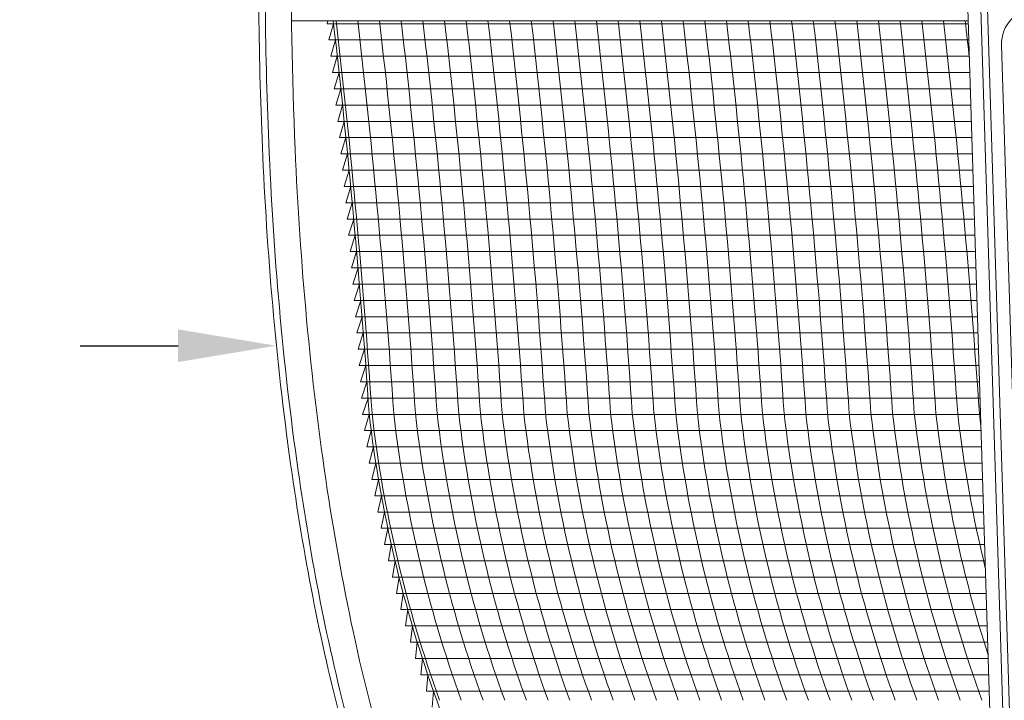
# Model space of a CAD drawing. Extents: x -50 to 74, y -12 to 61.
# Drawn here: x 45 to 55, y 13 to 20 of the extents above; entities that cross this region are included whole.
import ezdxf

# ---------------------------------------------------------------- set-up
doc = ezdxf.new("R2010")
doc.units = 0
doc.header["$LTSCALE"] = 0.25
doc.header["$MEASUREMENT"] = 0
doc.layers.get('0').update_dxf_attribs({"linetype": 'CONTINUOUS', "lineweight": 13})
doc.layers.get('DEFPOINTS').update_dxf_attribs({"linetype": 'CONTINUOUS'})
doc.layers.add('Text', color=7, linetype='CONTINUOUS', lineweight=15)
doc.styles.add('ROMAND', font='romand.shx', dxfattribs={"oblique": 15})
doc.dimstyles.new('ROMAND', dxfattribs={"dimscale": 5.25, "dimtxt": 0.145, "dimasz": 0.188, "dimexe": 0.0625, "dimexo": 0.0625, "dimgap": 0.0625, "dimtad": 0, "dimtih": 1, "dimtoh": 1, "dimdec": 3, "dimzin": 0, "dimdsep": 46, "dimlunit": 4, "dimtxsty": 'ROMAND', "dimcen": 0, "dimadec": 0, "dimazin": 0, "dimtfac": 1, "dimtdec": 3, "dimtofl": 0, "dimtmove": 0, "dimatfit": 3, "dimfxl": 0, "dimtolj": 1, "dimtzin": 0, "dimarcsym": 0})

# ---------------------------------------------------------------- blocks, each defined once
blk = doc.blocks.new('*D12')
at = {"layer": 'DEFPOINTS', "color": 0}
for p in [(52.7691, 23.629), (54.2867, 23.629)]:
    blk.add_point(p, dxfattribs=at)
at = {"layer": 'Text', "color": 0, "lineweight": -2}
blk.add_line((45.9683, 23.629), (51.8291, 23.629), dxfattribs=at)
at = {"layer": 'Text', "color": 0}
blk.add_solid([(51.8291, 23.7857), (51.8291, 23.4724), (52.7691, 23.629)], dxfattribs=at)
at = {"layer": 'Text', "color": 0, "insert": (38.5014, 23.629), "char_height": 0.725, "attachment_point": 5, "style": 'ROMAND'}
blk.add_mtext('\\A1;MOUNTING DISK\\Pw/ #10-24x \\A1;{\\H0.7X;\\S3/4;}" S.S.\\PHEX WASHER HEAD\\PTHREAD-CUTTING SCREWS\\P(3 @ 120%%D)', dxfattribs=at)
blk = doc.blocks.new('*D22')
at = {"layer": 'DEFPOINTS', "color": 0}
for p in [(47.8512, 16.5048), (48.1365, 16.5048)]:
    blk.add_point(p, dxfattribs=at)
at = {"layer": 'Text', "color": 0, "lineweight": -2}
blk.add_line((45.9712, 16.5048), (46.9112, 16.5048), dxfattribs=at)
at = {"layer": 'Text', "color": 0}
blk.add_solid([(46.9112, 16.6615), (46.9112, 16.3482), (47.8512, 16.5048)], dxfattribs=at)
at = {"layer": 'Text', "color": 0, "insert": (40.711, 16.5048), "char_height": 0.725, "attachment_point": 5, "style": 'ROMAND'}
blk.add_mtext('\\A1;DECORATIVE CAST\\PALUMINUM ARMS', dxfattribs=at)
blk = doc.blocks.new('CROWN')
for p, q in [((-1.5936, 15.6591), (-1.1597, 1.7578)), ((-1.4687, 15.663), (-1.0348, 1.7617)), ((-1.4062, 15.6649), (-0.9723, 1.7637)), ((-1.5314, 13.6669), (-8.0248, 13.6669)), ((-1.2116, 13.4325), (-0.8852, 2.9804))]:
    blk.add_line(p, q)
blk.add_arc((-0.8632, 13.4434), 0.3487, 91.78787, 181.78877)
for points, knots in [([(-8.011, 16.667), (-8.0311, 15.255), (-8.0669, 12.7481), (-7.758, 9.2601), (-7.1765, 6.4944), (-6.3872, 4.4996), (-5.7913, 3.5265), (-5.5717, 3.1831)], [0, 0, 0, 0, 4.234067, 7.51768, 10.483953, 12.685571, 13.906914, 13.906914, 13.906914, 13.906914]), ([(-8.2629, 16.5375), (-8.2688, 16.1187), (-8.2746, 15.6995), (-8.2854, 14.352), (-8.2814, 13.4222), (-8.1987, 11.4406), (-8.1102, 10.3895), (-7.8401, 8.5082), (-7.6814, 7.6739), (-7.3127, 6.3019), (-7.1371, 5.7561), (-6.7606, 4.8105), (-6.5738, 4.4058), (-6.1805, 3.6833), (-5.9835, 3.3631), (-5.7824, 3.0485)], [0.132998, 0.132998, 0.132998, 0.132998, 1.388489, 1.388489, 4.165468, 4.165468, 7.298699, 7.298699, 9.810249, 9.810249, 11.494376, 11.494376, 12.796714, 12.796714, 13.906914, 13.906914, 13.906914, 13.906914]), ([(-8.3361, 15.7237), (-8.3383, 15.5319), (-8.3401, 15.3401), (-8.3477, 14.2201), (-8.3415, 13.2896), (-8.2533, 11.3427), (-8.1651, 10.3273), (-7.8985, 8.4791), (-7.7387, 7.6425), (-7.3684, 6.2708), (-7.1933, 5.7277), (-6.8157, 4.7803), (-6.6266, 4.3711), (-6.231, 3.6459), (-6.0348, 3.3273), (-5.835, 3.0148)], [0.946487, 0.946487, 0.946487, 0.946487, 1.520444, 1.520444, 4.295336, 4.295336, 7.317044, 7.317044, 9.82838, 9.82838, 11.497616, 11.497616, 12.806346, 12.806346, 13.906914, 13.906914, 13.906914, 13.906914])]:
    blk.add_open_spline(points, degree=3, knots=knots)

msp = doc.modelspace()

# ---------------------------------------------------------------- linework, layer by layer
at = {"color": 4}
for p, q in [((48.34, 19.5959), (48.3482, 19.6247)), ((48.34, 19.5959), (54.4932, 19.5959)), ((48.3579, 19.4397), (48.4029, 19.5959)), ((48.3579, 19.4397), (54.4981, 19.4397)), ((48.3754, 19.2834), (48.4208, 19.4397)), ((48.3754, 19.2834), (54.503, 19.2834)), ((48.3927, 19.1272), (48.4383, 19.2834)), ((48.3927, 19.1272), (54.5079, 19.1272)), ((48.4096, 18.9709), (48.4555, 19.1272)), ((48.4096, 18.9709), (54.5127, 18.9709)), ((48.4262, 18.8147), (48.4724, 18.9709)), ((48.4262, 18.8147), (54.5176, 18.8147)), ((48.4425, 18.6584), (48.489, 18.8147)), ((48.4425, 18.6584), (54.5225, 18.6584)), ((48.4585, 18.5022), (48.5053, 18.6584)), ((48.4585, 18.5022), (54.5274, 18.5022)), ((48.4741, 18.3459), (48.5213, 18.5022)), ((48.4741, 18.3459), (54.5323, 18.3459)), ((48.4895, 18.1897), (48.5369, 18.3459)), ((48.4895, 18.1897), (54.5371, 18.1897)), ((48.5045, 18.0334), (48.5523, 18.1897)), ((48.5045, 18.0334), (54.542, 18.0334)), ((48.5192, 17.8772), (48.5673, 18.0334)), ((48.5192, 17.8772), (54.5469, 17.8772)), ((48.5336, 17.7209), (48.582, 17.8772)), ((48.5336, 17.7209), (54.5518, 17.7209)), ((48.5477, 17.5647), (48.5964, 17.7209)), ((48.5477, 17.5647), (54.5566, 17.5647)), ((48.5615, 17.4084), (48.6105, 17.5647)), ((48.5615, 17.4084), (54.5615, 17.4084)), ((48.5749, 17.2522), (48.6242, 17.4084)), ((48.5749, 17.2522), (54.5664, 17.2522)), ((48.5881, 17.0959), (48.6377, 17.2522)), ((48.5881, 17.0959), (54.5713, 17.0959)), ((48.6009, 16.9397), (48.6508, 17.0959)), ((48.6009, 16.9397), (54.5761, 16.9397)), ((48.6135, 16.7834), (48.6636, 16.9397)), ((48.6135, 16.7834), (54.581, 16.7834)), ((48.6257, 16.6272), (48.6762, 16.7834)), ((48.6257, 16.6272), (54.5859, 16.6272)), ((48.6376, 16.4709), (48.6884, 16.6272)), ((48.6376, 16.4709), (54.5908, 16.4709)), ((48.6492, 16.3147), (48.7002, 16.4709)), ((48.6492, 16.3147), (54.5957, 16.3147)), ((48.6604, 16.1584), (48.7118, 16.3147)), ((48.6604, 16.1584), (54.6005, 16.1584)), ((48.6714, 16.0022), (48.7231, 16.1584)), ((48.6714, 16.0022), (54.6054, 16.0022)), ((48.682, 15.8459), (48.734, 16.0022)), ((48.682, 15.8459), (54.6103, 15.8459)), ((48.7012, 15.6897), (48.745, 15.8459)), ((48.7012, 15.6897), (54.6152, 15.6897)), ((48.7224, 15.5334), (48.7643, 15.6897)), ((48.7224, 15.5334), (54.62, 15.5334)), ((48.7457, 15.3772), (48.7856, 15.5334)), ((48.7457, 15.3772), (54.6249, 15.3772)), ((48.771, 15.2209), (48.8089, 15.3772)), ((48.771, 15.2209), (54.6298, 15.2209)), ((48.7983, 15.0647), (48.8343, 15.2209)), ((48.7983, 15.0647), (54.6347, 15.0647)), ((48.8278, 14.9084), (48.8619, 15.0647)), ((48.8278, 14.9084), (54.6396, 14.9084)), ((48.8593, 14.7522), (48.8915, 14.9084)), ((48.8593, 14.7522), (54.6444, 14.7522)), ((48.893, 14.5959), (48.9232, 14.7522)), ((48.893, 14.5959), (54.6493, 14.5959)), ((48.9288, 14.4397), (48.9571, 14.5959)), ((48.9288, 14.4397), (54.6542, 14.4397)), ((48.9668, 14.2834), (48.9931, 14.4397)), ((48.9668, 14.2834), (54.6591, 14.2834)), ((49.0312, 14.2834), (49.0069, 14.1272)), ((49.0069, 14.1272), (54.6639, 14.1272)), ((49.0716, 14.1272), (49.0493, 13.9709)), ((49.0493, 13.9709), (54.6688, 13.9709)), ((49.1142, 13.9709), (49.0938, 13.8147)), ((49.0938, 13.8147), (54.6737, 13.8147)), ((49.159, 13.8147), (49.1406, 13.6584)), ((49.1406, 13.6584), (54.6786, 13.6584)), ((49.206, 13.6584), (49.1897, 13.5022)), ((49.1897, 13.5022), (54.6834, 13.5022)), ((49.2554, 13.5022), (49.2411, 13.3459)), ((49.2411, 13.3459), (54.6883, 13.3459)), ((49.3071, 13.3459), (49.2948, 13.1897)), ((49.2948, 13.1897), (54.6932, 13.1897)), ((49.3611, 13.1897), (49.3492, 13.0334))]:
    msp.add_line(p, q, dxfattribs=at)
msp.add_lwpolyline([(52.0238, 8.6197, -0.108683), (49.3929, 13.1007, -0.058001), (48.7442, 15.8525, 0.012013), (48.3996, 19.6247, 0.012013)], format="xyb")
for centre, radius, start, end in [((-29.8877, 10.5678), 78.8368, 3.843625, 6.596776), ((-29.6796, 10.5678), 78.8368, 3.843625, 6.596776), ((-29.4714, 10.5678), 78.8368, 3.843625, 6.596776), ((-29.2633, 10.5678), 78.8368, 3.843625, 6.596776), ((-29.0552, 10.5678), 78.8368, 3.843625, 6.596776), ((-28.8471, 10.5678), 78.8368, 3.843625, 6.596776), ((-28.639, 10.5678), 78.8368, 3.843625, 6.596776), ((-28.4309, 10.5678), 78.8368, 3.843625, 6.596776), ((-28.2227, 10.5678), 78.8368, 3.843625, 6.596776), ((-28.0146, 10.5678), 78.8368, 3.843625, 6.596776), ((-27.8065, 10.5678), 78.8368, 3.843625, 6.596776), ((-27.5984, 10.5678), 78.8368, 3.843625, 6.596776), ((-27.3903, 10.5678), 78.8368, 3.843625, 6.596776), ((-27.1822, 10.5678), 78.8368, 3.843625, 6.596776), ((-26.974, 10.5678), 78.8368, 3.843625, 6.596776), ((-26.7659, 10.5678), 78.8368, 3.843625, 6.596776), ((-26.5578, 10.5678), 78.8368, 3.843625, 6.596776), ((-26.3497, 10.5678), 78.8368, 3.843625, 6.596776), ((-26.1416, 10.5678), 78.8368, 3.843625, 6.596776), ((-25.9335, 10.5678), 78.8368, 3.843625, 6.596776), ((-25.7253, 10.5678), 78.8368, 3.843625, 6.596776), ((-25.5172, 10.5678), 78.8368, 3.843625, 6.596776), ((-25.3091, 10.5678), 78.8368, 3.843625, 6.596776), ((-25.101, 10.5678), 78.8368, 3.843625, 6.596776), ((-24.8929, 10.5678), 78.8368, 3.843625, 6.596776), ((-24.6847, 10.5678), 78.8368, 3.843625, 6.596776), ((-24.4766, 10.5678), 78.8368, 3.843625, 6.596776), ((-24.2685, 10.5678), 78.8368, 3.843625, 6.596776), ((-24.0604, 10.5678), 78.8368, 3.843625, 6.596776), ((-23.8523, 10.5678), 78.8368, 6.331158, 6.596776), ((60.9173, 17.2632), 12.2271, 186.62485, 199.90286), ((61.1254, 17.2632), 12.2271, 186.62485, 199.90286), ((61.3335, 17.2632), 12.2271, 186.62485, 199.90286), ((61.5416, 17.2632), 12.2271, 186.62485, 199.90286), ((61.7497, 17.2632), 12.2271, 186.62485, 199.90286), ((61.9579, 17.2632), 12.2271, 186.62485, 199.90286), ((62.166, 17.2632), 12.2271, 186.62485, 199.90286), ((62.3741, 17.2632), 12.2271, 186.62485, 199.90286), ((62.5822, 17.2632), 12.2271, 186.62485, 199.90286), ((62.7903, 17.2632), 12.2271, 186.62485, 199.90286), ((62.9984, 17.2632), 12.2271, 186.62485, 199.90286), ((63.2066, 17.2632), 12.2271, 186.62485, 199.90286), ((63.4147, 17.2632), 12.2271, 186.62485, 199.90286), ((63.6228, 17.2632), 12.2271, 186.62485, 199.90286), ((63.8309, 17.2632), 12.2271, 186.62485, 199.90286), ((64.039, 17.2632), 12.2271, 186.62485, 199.90286), ((64.2471, 17.2632), 12.2271, 186.62485, 199.90286), ((64.4553, 17.2632), 12.2271, 186.62485, 199.90286), ((64.6634, 17.2632), 12.2271, 186.62485, 199.90286), ((64.8715, 17.2632), 12.2271, 186.62485, 199.90286), ((65.0796, 17.2632), 12.2271, 186.62485, 199.90286), ((65.2877, 17.2632), 12.2271, 186.62485, 199.90286), ((65.4958, 17.2632), 12.2271, 186.62485, 199.90286), ((65.704, 17.2632), 12.2271, 186.62485, 199.90286), ((65.9121, 17.2632), 12.2271, 186.62485, 199.90286), ((66.1202, 17.2632), 12.2271, 186.62485, 199.90286), ((66.3283, 17.2632), 12.2271, 186.62485, 197.73592), ((66.5364, 17.2632), 12.2271, 186.62485, 193.68375), ((66.7445, 17.2632), 12.2271, 186.62485, 187.20342)]:
    msp.add_arc(centre, radius, start, end, dxfattribs=at)

# ---------------------------------------------------------------- block references
msp.add_blockref('CROWN', (56.0238, 5.9578))

# ---------------------------------------------------------------- dimensions: what is measured, and where the dimension line sits
at = {"layer": 'Text'}
dim = msp.add_diameter_dim_2p(p1=(54.2867, 23.629), p2=(52.7691, 23.629), text='MOUNTING DISK\\Pw/ #10-24x \\A1;{\\H0.7X;\\S3/4;}" S.S.\\PHEX WASHER HEAD\\PTHREAD-CUTTING SCREWS\\P(3 @ 120%%D)', dimstyle='ROMAND', override={"dimscale": 5}, dxfattribs=at)
dim.commit()
dim.dimension.update_dxf_attribs({"geometry": '*D12', "text_midpoint": (38.5014, 23.629), "dimtype": 163})
dim = msp.add_diameter_dim_2p(p1=(48.1365, 16.5048), p2=(47.8512, 16.5048), text='DECORATIVE CAST\\PALUMINUM ARMS', dimstyle='ROMAND', override={"dimscale": 5}, dxfattribs=at)
dim.commit()
dim.dimension.update_dxf_attribs({"geometry": '*D22', "text_midpoint": (40.711, 16.5048)})

doc.saveas('drawing.dxf')
